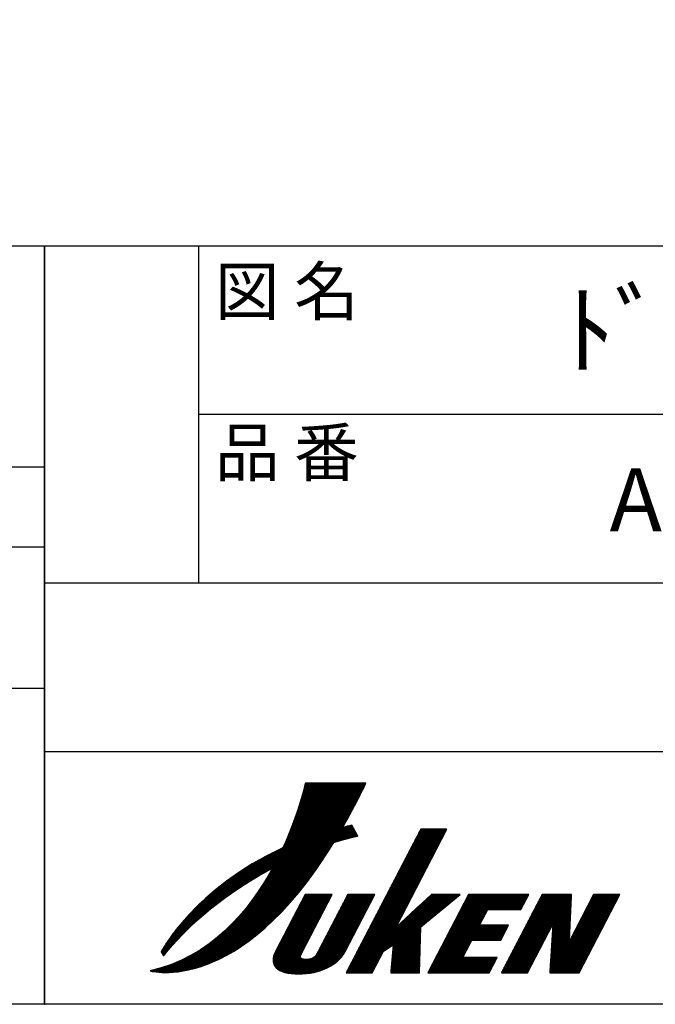
# Model space of a CAD drawing. Units: inches. Extents: x 91 to 898, y 48 to 608.
# Drawn here: x 812 to 842, y 48 to 95 of the extents above; entities that cross this region are included whole.
import ezdxf
from ezdxf.enums import TextEntityAlignment as Align

# ---------------------------------------------------------------- set-up
doc = ezdxf.new("R2010")
doc.units = ezdxf.units.IN
doc.header["$MEASUREMENT"] = 0
for name, color, linetype in [('図枠', 7, 'Continuous'), ('図枠-名称', 254, 'Continuous'), ('図枠-文字', 4, 'Continuous'), ('図枠-社名', 251, 'Continuous'), ('図枠-細線', 251, 'Continuous')]:
    doc.layers.add(name, color=color, linetype=linetype)
doc.styles.get("Standard").update_dxf_attribs({"font": 'txt.shx', "bigfont": 'extfont.shx'})
doc.styles.add('STD', font='TXT.shx', dxfattribs={"bigfont": 'bigfont.shx'})

# ---------------------------------------------------------------- blocks, each defined once
blk = doc.blocks.new('A$C6EEE4BB3')
at = {"layer": '図枠', "color": 7}
for p, q in [((29.719, 36.245), (29.719, 25.745)), ((-0.281, 25.745), (59.719, 25.745)), ((-0.281, 15.245), (59.719, 15.245))]:
    blk.add_line(p, q, dxfattribs=at)
at = {"layer": '図枠'}
blk.add_lwpolyline([(-0.281, 36.245), (59.719, 36.245), (59.719, 0.245), (-0.281, 0.245)], close=True, dxfattribs=at)
at = {"layer": '図枠-細線', "color": 251}
for p, q in [((-0.281, 21.956), (59.719, 21.956)), ((19.719, 21.956), (19.719, 15.245)), ((39.719, 21.956), (39.719, 15.245)), ((14.719, 15.245), (14.719, 0.245)), ((29.719, 15.245), (29.719, 0.245)), ((44.719, 15.245), (44.719, 0.245))]:
    blk.add_line(p, q, dxfattribs=at)
at = {"layer": '図枠-文字', "color": 4, "style": 'STD'}
for s, height, p in [('作 図', 2.5, (0.719, 33.245)), ('図 番', 2.5, (30.719, 32.745)), ('縮\u3000尺', 2.5, (0.719, 22.745)), ('Ｓ', 3, (1.811, 16.773)), ('/', 3, (12.585, 16.811)), ('Ｓ', 3, (21.811, 16.773)), ('/', 3, (32.585, 16.811)), ('Ｓ', 3, (41.811, 16.773)), ('/', 3, (52.585, 16.811)), ('検 図', 2.5, (0.719, 11.745)), ('照 査', 2.5, (15.719, 11.745)), ('担 当', 2.5, (30.719, 11.745)), ('製\u3000図', 2.5, (45.719, 11.745))]:
    blk.add_text(s, height=height, dxfattribs=at).set_placement(p)
blk = doc.blocks.new('A$C0D3C7BFE')
at = {"layer": '図枠-社名'}
h = blk.add_hatch(dxfattribs=at)
h.set_pattern_fill('ANSI31', color=256, scale=0.1, style=0)
h.set_pattern_definition([(45, (-624.70337, -182.139383), (-0.00883883476, 0.00883883476), [])])
edge = h.paths.add_edge_path()
edge.add_spline(control_points=[(-4.765, -2.802), (-4.765, -2.802), (-0.536, -4.045), (3.955, 3.283)], knot_values=[10, 10, 10, 10, 11, 11, 11, 11], degree=3, periodic=0)
edge.add_spline(control_points=[(3.955, 3.283), (4.662, 3.508), (5.095, 3.592), (5.095, 3.592)], knot_values=[0, 0, 0, 0, 1, 1, 1, 1], degree=3, periodic=0)
edge.add_spline(control_points=[(5.095, 3.592), (5.095, 3.592), (4.813, 4.106), (4.813, 4.106)], knot_values=[1, 1, 1, 1, 2, 2, 2, 2], degree=3, periodic=0)
edge.add_spline(control_points=[(4.813, 4.106), (4.667, 4.074), (4.524, 4.041), (4.382, 4.006)], knot_values=[2, 2, 2, 2, 3, 3, 3, 3], degree=3, periodic=0)
edge.add_spline(control_points=[(4.382, 4.006), (4.748, 4.647), (5.115, 5.345), (5.48, 6.109)], knot_values=[3, 3, 3, 3, 4, 4, 4, 4], degree=3, periodic=0)
edge.add_spline(control_points=[(5.48, 6.109), (5.48, 6.109), (2.605, 6.109), (2.605, 6.109)], knot_values=[4, 4, 4, 4, 5, 5, 5, 5], degree=3, periodic=0)
edge.add_spline(control_points=[(2.605, 6.109), (2.605, 6.109), (2.314, 4.72), (1.534, 3.029)], knot_values=[5, 5, 5, 5, 6, 6, 6, 6], degree=3, periodic=0)
edge.add_spline(control_points=[(1.534, 3.029), (-2.648, 1.127), (-4.242, -1.901), (-4.242, -1.901)], knot_values=[6, 6, 6, 6, 7, 7, 7, 7], degree=3, periodic=0)
edge.add_spline(control_points=[(-4.242, -1.901), (-4.242, -1.901), (-4.133, -2.093), (-4.133, -2.093)], knot_values=[7, 7, 7, 7, 8, 8, 8, 8], degree=3, periodic=0)
edge.add_spline(control_points=[(-4.133, -2.093), (-2.522, -0.125), (-0.614, 1.196), (1.048, 2.066)], knot_values=[8, 8, 8, 8, 9, 9, 9, 9], degree=3, periodic=0)
edge.add_spline(control_points=[(1.048, 2.066), (-0.075, 0.019), (-1.908, -2.167), (-4.765, -2.802)], knot_values=[9, 9, 9, 9, 10, 10, 10, 10], degree=3, periodic=0)
h.paths.add_polyline_path([(17.532, 0.822), (16.29, 0.822), (15.152, -1.367), (15.138, -1.367), (15.244, 0.822), (13.842, 0.822), (11.91, -2.891), (13.152, -2.891), (14.346, -0.595), (14.36, -0.595), (14.205, -2.891), (15.6, -2.891)])
h.paths.add_polyline_path([(10.508, -1.348), (11.882, -1.348), (12.255, -0.632), (10.88, -0.632), (11.265, 0.107), (12.834, 0.107), (13.207, 0.822), (10.354, 0.822), (8.422, -2.891), (11.338, -2.891), (11.71, -2.176), (10.078, -2.176)])
h.paths.add_polyline_path([(9.949, 0.822), (8.589, 0.822), (6.947, -0.697), (6.926, -0.697), (9.323, 3.921), (8.081, 3.921), (4.543, -2.891), (5.785, -2.891), (6.317, -1.869), (6.777, -1.562), (6.657, -2.891), (8.024, -2.891), (8.081, -0.716)])
edge = h.paths.add_edge_path()
edge.add_spline(control_points=[(5.903, 0.822), (5.903, 0.822), (4.619, 0.822), (4.619, 0.822)], knot_values=[9, 9, 9, 9, 10, 10, 10, 10], degree=3, periodic=0)
edge.add_spline(control_points=[(4.619, 0.822), (4.619, 0.822), (3.21, -1.887), (3.21, -1.887)], knot_values=[0, 0, 0, 0, 1, 1, 1, 1], degree=3, periodic=0)
edge.add_spline(control_points=[(3.21, -1.887), (3.106, -2.087), (3.014, -2.264), (2.644, -2.264), (2.275, -2.264), (2.367, -2.087), (2.47, -1.887)], knot_values=[1, 1, 1, 1, 2, 2, 2, 3, 3, 3, 3], degree=3, periodic=0)
edge.add_spline(control_points=[(2.47, -1.887), (2.47, -1.887), (3.88, 0.822), (3.88, 0.822)], knot_values=[3, 3, 3, 3, 4, 4, 4, 4], degree=3, periodic=0)
edge.add_spline(control_points=[(3.88, 0.822), (3.88, 0.822), (2.596, 0.822), (2.596, 0.822)], knot_values=[4, 4, 4, 4, 5, 5, 5, 5], degree=3, periodic=0)
edge.add_spline(control_points=[(2.596, 0.822), (2.596, 0.822), (1.192, -1.878), (1.192, -1.878)], knot_values=[5, 5, 5, 5, 6, 6, 6, 6], degree=3, periodic=0)
edge.add_spline(control_points=[(1.192, -1.878), (0.848, -2.538), (1.268, -2.952), (2.287, -2.952), (3.305, -2.952), (4.155, -2.538), (4.498, -1.878)], knot_values=[6, 6, 6, 6, 7, 7, 7, 8, 8, 8, 8], degree=3, periodic=0)
edge.add_spline(control_points=[(4.498, -1.878), (4.498, -1.878), (5.903, 0.822), (5.903, 0.822)], knot_values=[8, 8, 8, 8, 9, 9, 9, 9], degree=3, periodic=0)
for p, q in [((8.081, 3.921), (4.543, -2.891)), ((6.926, -0.697), (9.323, 3.921)), ((9.323, 3.921), (8.081, 3.921)), ((8.589, 0.822), (6.947, -0.697)), ((8.081, -0.716), (9.949, 0.822)), ((10.354, 0.822), (8.422, -2.891)), ((9.949, 0.822), (8.589, 0.822)), ((13.207, 0.822), (10.354, 0.822)), ((13.842, 0.822), (11.91, -2.891)), ((12.834, 0.107), (13.207, 0.822)), ((15.244, 0.822), (13.842, 0.822)), ((15.138, -1.367), (15.244, 0.822)), ((16.29, 0.822), (15.152, -1.367)), ((15.6, -2.891), (17.532, 0.822)), ((17.532, 0.822), (16.29, 0.822)), ((10.88, -0.632), (11.265, 0.107)), ((11.265, 0.107), (12.834, 0.107)), ((6.947, -0.697), (6.926, -0.697)), ((8.024, -2.891), (8.081, -0.716)), ((12.255, -0.632), (10.88, -0.632)), ((11.882, -1.348), (12.255, -0.632)), ((13.152, -2.891), (14.346, -0.595)), ((14.36, -0.595), (14.205, -2.891)), ((14.346, -0.595), (14.36, -0.595)), ((10.078, -2.176), (10.508, -1.348)), ((10.508, -1.348), (11.882, -1.348)), ((15.152, -1.367), (15.138, -1.367)), ((5.785, -2.891), (6.317, -1.869)), ((6.317, -1.869), (6.777, -1.562)), ((6.777, -1.562), (6.657, -2.891)), ((11.71, -2.176), (10.078, -2.176)), ((11.338, -2.891), (11.71, -2.176)), ((4.543, -2.891), (5.785, -2.891)), ((6.657, -2.891), (8.024, -2.891)), ((8.422, -2.891), (11.338, -2.891)), ((11.91, -2.891), (13.152, -2.891)), ((14.205, -2.891), (15.6, -2.891))]:
    blk.add_line(p, q, dxfattribs=at)
for points in [[(2.605, 6.109), (2.605, 6.109), (2.314, 4.72), (1.534, 3.029)], [(5.48, 6.109), (5.48, 6.109), (2.605, 6.109), (2.605, 6.109)], [(4.382, 4.006), (4.748, 4.647), (5.115, 5.345), (5.48, 6.109)], [(4.813, 4.106), (4.667, 4.074), (4.524, 4.041), (4.382, 4.006)], [(5.095, 3.592), (5.095, 3.592), (4.813, 4.106), (4.813, 4.106)], [(-4.765, -2.802), (-4.765, -2.802), (-0.536, -4.045), (3.955, 3.283)], [(3.955, 3.283), (4.662, 3.508), (5.095, 3.592), (5.095, 3.592)], [(1.534, 3.029), (-2.648, 1.127), (-4.242, -1.901), (-4.242, -1.901)], [(1.048, 2.066), (-0.075, 0.019), (-1.908, -2.167), (-4.765, -2.802)], [(-4.133, -2.093), (-2.522, -0.125), (-0.614, 1.196), (1.048, 2.066)], [(2.596, 0.822), (2.596, 0.822), (1.192, -1.878), (1.192, -1.878)], [(2.47, -1.887), (2.47, -1.887), (3.88, 0.822), (3.88, 0.822)], [(3.88, 0.822), (3.88, 0.822), (2.596, 0.822), (2.596, 0.822)], [(4.619, 0.822), (4.619, 0.822), (3.21, -1.887), (3.21, -1.887)], [(4.498, -1.878), (4.498, -1.878), (5.903, 0.822), (5.903, 0.822)], [(5.903, 0.822), (5.903, 0.822), (4.619, 0.822), (4.619, 0.822)], [(-4.242, -1.901), (-4.242, -1.901), (-4.133, -2.093), (-4.133, -2.093)]]:
    blk.add_open_spline(points, degree=3, dxfattribs=at)
for points, knots in [([(1.192, -1.878), (0.848, -2.538), (1.268, -2.952), (2.287, -2.952), (3.305, -2.952), (4.155, -2.538), (4.498, -1.878)], [6, 6, 6, 6, 7, 7, 7, 8, 8, 8, 8]), ([(3.21, -1.887), (3.106, -2.087), (3.014, -2.264), (2.644, -2.264), (2.275, -2.264), (2.367, -2.087), (2.47, -1.887)], [1, 1, 1, 1, 2, 2, 2, 3, 3, 3, 3])]:
    blk.add_open_spline(points, degree=3, knots=knots, dxfattribs=at)
blk = doc.blocks.new('A$C5CE179C4')
at = {"layer": '図枠-社名'}
blk.add_point((-0.168, 0.617), dxfattribs=at)
blk.add_point((-0.168, 0.617), dxfattribs=at)
blk.add_blockref('A$C0D3C7BFE', (9.597, 5.009), dxfattribs=at)
blk = doc.blocks.new('A$C614B5754')
at = {"layer": '図枠', "color": 7}
blk.add_line((-0.124, 12.018), (84.876, 12.018), dxfattribs=at)
at = {"layer": '図枠'}
blk.add_lwpolyline([(-0.124, 36.018), (84.876, 36.018), (84.876, 0.018), (-0.124, 0.018)], close=True, dxfattribs=at)
at = {"layer": '図枠-細線', "color": 251}
for p, q in [((7.174, 36.018), (7.174, 20.018)), ((7.174, 28.018), (84.876, 28.018)), ((-0.124, 20.018), (84.876, 20.018))]:
    blk.add_line(p, q, dxfattribs=at)
at = {"layer": '図枠-社名'}
blk.add_blockref('A$C5CE179C4', (0.045, -0.6), dxfattribs=at)
at = {"layer": '図枠-文字', "color": 4, "style": 'STD'}
for s, p in [('図 名', (7.957, 32.728)), ('品 番', (7.957, 25.086))]:
    blk.add_text(s, height=2.25, dxfattribs=at).set_placement(p)

msp = doc.modelspace()

# ---------------------------------------------------------------- linework, layer by layer
at = {"layer": '図枠'}
msp.add_lwpolyline([(91.241, 607.866), (898.241, 607.866), (898.241, 47.866), (91.241, 47.866)], close=True, dxfattribs=at)

# ---------------------------------------------------------------- block references
for name, p in [('A$C6EEE4BB3', (753.521, 47.621)), ('A$C614B5754', (813.364, 47.848))]:
    msp.add_blockref(name, p, dxfattribs=at)

# ---------------------------------------------------------------- texts
at = {"layer": '図枠-名称', "style": 'STD'}
msp.add_text('ﾄﾞｱﾊﾝﾄﾞﾙ【既製品】', height=3.5, dxfattribs=at).set_placement((859.391, 79.419), align=Align.MIDDLE)
at = {"layer": '図枠-名称'}
msp.add_text('AT1112-38-121-L740', height=3, dxfattribs=at).set_placement((859.391, 71.419), align=Align.MIDDLE)

doc.saveas('drawing.dxf')
